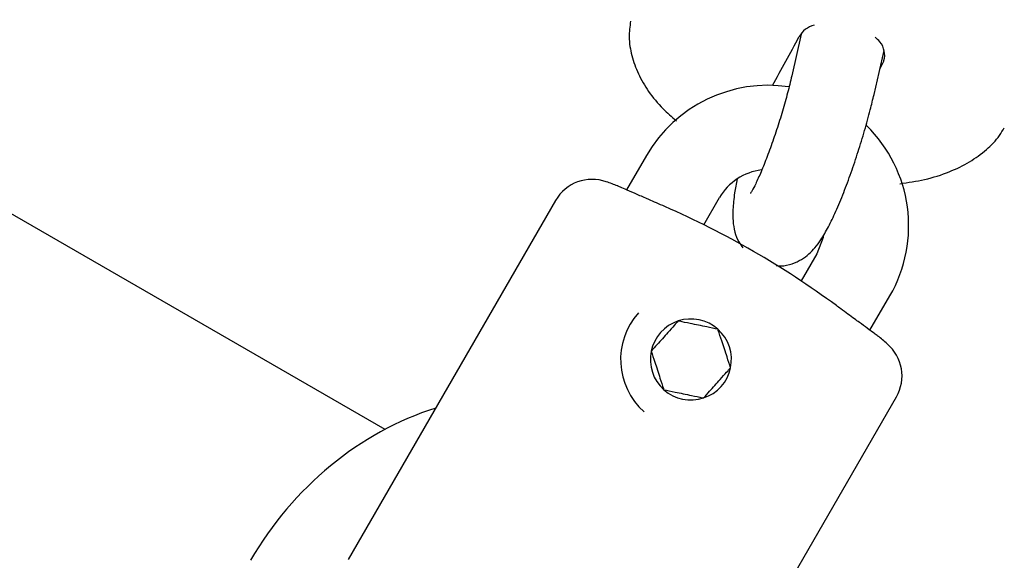
# Model space of a CAD drawing. Units: millimetres. Extents: x 3.4 to 17.1, y 4.5 to 14.5.
# Drawn here: x 6.4 to 6.5, y 9.2 to 9.2 of the extents above; entities that cross this region are included whole.
import ezdxf

# ---------------------------------------------------------------- set-up
doc = ezdxf.new("R2010")
doc.units = ezdxf.units.MM
doc.styles.add('SLDTEXTSTYLE0', font='TXT', dxfattribs={"width": 0.75})
doc.dimstyles.new('SLDDIMSTYLE1', dxfattribs={"dimtxt": 0.15875, "dimasz": 0.08, "dimexe": 0, "dimexo": 0.0625, "dimgap": 0.0396875, "dimtad": 2, "dimdec": 0, "dimlfac": 100, "dimrnd": 1e-09, "dimzin": 12, "dimdsep": 46, "dimtxsty": 'SLDTEXTSTYLE0', "dimblk1": 'DOT', "dimblk2": 'DOT', "dimsah": 1, "dimcen": 0.09, "dimse1": 1, "dimse2": 1, "dimadec": 0, "dimazin": 3, "dimtfac": 1, "dimtdec": 0, "dimtofl": 0, "dimtmove": 0, "dimatfit": 3, "dimldrblk": 'DOT', "dimfxl": 0, "dimfrac": 2, "dimtolj": 1, "dimtzin": 12, "dimarcsym": 0})

# ---------------------------------------------------------------- blocks, each defined once
blk = doc.blocks.new('_Dot')
at = {"color": 0, "linetype": 'ByBlock', "lineweight": -2}
blk.add_line((-0.5, 0), (-1, 0), dxfattribs=at)
at = {"color": 0, "linetype": 'ByBlock', "const_width": 0.5}
blk.add_lwpolyline([(-0.25, 0, 1), (0.25, 0, 1)], format="xyb", close=True, dxfattribs=at)
blk = doc.blocks.new('_D_2')
at = {"color": 7, "linetype": 'Continuous', "lineweight": 18}
blk.add_line((14.2234955205633, 14.33122150986867), (6.071040222512175, 14.3312215098698), dxfattribs=at)
at = {"color": 7, "linetype": 'Continuous', "lineweight": 18, "xscale": 0.08, "yscale": 0.08}
for p, rotation in [((6.071040222512175, 14.3312215098698), 179.9999999999925), ((14.2234955205633, 14.33122150986867), 359.9999999999925)]:
    blk.add_blockref('_Dot', p, dxfattribs=dict(at, rotation=rotation))
at = {"color": 7, "linetype": 'Continuous', "lineweight": 18, "insert": (9.971319954378083, 14.53586099027497), "char_height": 0.15875, "attachment_point": 1, "style": 'SLDTEXTSTYLE0'}
blk.add_mtext('815', dxfattribs=at)
blk = doc.blocks.new('_D_10')
at = {"color": 7, "linetype": 'Continuous', "lineweight": 18}
blk.add_line((3.566031368943219, 7.296035548201218), (3.566031368943219, 11.63133957006285), dxfattribs=at)
at = {"color": 7, "linetype": 'Continuous', "lineweight": 18, "xscale": 0.08, "yscale": 0.08}
for p, rotation in [((3.566031368943219, 11.63133957006285), 90.0000000000004), ((3.566031368943219, 7.296035548201218), 270.0000000000004)]:
    blk.add_blockref('_Dot', p, dxfattribs=dict(at, rotation=rotation))
at = {"color": 7, "linetype": 'Continuous', "lineweight": 18, "insert": (3.361391888537484, 9.287739641972385), "char_height": 0.15875, "attachment_point": 1, "rotation": 90, "style": 'SLDTEXTSTYLE0'}
blk.add_mtext('434', dxfattribs=at)

msp = doc.modelspace()

# ---------------------------------------------------------------- linework, layer by layer
at = {"color": 7, "linetype": 'Continuous', "lineweight": 25}
for p, q in [((6.407243052280349, 9.174112770294721), (6.228693317989744, 9.277198507451075)), ((6.436868444301772, 9.202268470300293), (6.436194512426995, 9.199305059588772)), ((6.442045126280105, 9.197974526785039), (6.442756401005536, 9.201102141339362)), ((6.442459033657025, 9.199794558750057), (6.442674568577863, 9.200209857910083)), ((6.425850244310944, 9.193623057072491), (6.424438275081227, 9.191177454627894)), ((6.419386142695801, 9.190426904649781), (6.404618322805297, 9.164855124643465)), ((6.429930563838288, 9.188690377804964), (6.43104639673365, 9.190623057072491)), ((6.437974599963933, 9.186623057072486), (6.43685876706857, 9.184690377804959)), ((6.441758782130541, 9.181177452850147), (6.44317075238664, 9.183623057072486)), ((6.426682151898023, 9.14706396328052), (6.443634854001765, 9.176426904649782))]:
    msp.add_line(p, q, dxfattribs=at)
at = {"color": 7, "linetype": 'Continuous', "lineweight": 25, "flags": 128}
msp.add_lwpolyline([(6.438436070599812, 9.187855018986193), (6.438423088751724, 9.187791410309211), (6.437974599963928, 9.186623057072488)], dxfattribs=at)
at = {"color": 7, "linetype": 'Continuous', "lineweight": 25}
for centre, radius, start, end in [((6.35514181827048, 9.24433785881382), 0.09185902788008185, 330.1511872729432, 332.6127063872009), ((6.434510498348789, 9.188623057072485), 0.01000000000000045, 81.51771859342129, 149.9999999999584), ((6.434510498348789, 9.188623057072485), 0.01000000000000072, 330.0000000000324, 45.57367974861893), ((6.434510498348789, 9.188623057072485), 0.004000000000000468, 96.74782698702006, 149.9999999999634), ((6.42198421890715, 9.188926904649783), 0.003000000000000564, 70.38885781543156, 149.9999999999843), ((6.401510498348782, 9.131465380422716), 0.0639999999999996, 69.61467384425681, 70.38885781546753), ((6.40149441096987, 9.131437516265068), 0.06392577682944711, 53.6636886745474, 66.33631132545923), ((6.429010498348782, 9.17909677763086), 0.005000000000008898, 138.261204524999, 228.2612045249349), ((6.429010498348778, 9.179096777630857), 0.002886751345951012, 48.26120452476577, 108.2612045249282), ((6.429010498348778, 9.179096777630857), 0.002886751345950713, 108.2612045249282, 168.2612045250234), ((6.429010498348778, 9.179096777630857), 0.002886751345951012, 348.2612045250896, 48.26120452476577), ((6.401510498348782, 9.131465380422716), 0.06400000000000075, 49.61114218452947, 50.38663371524875), ((6.44103677779041, 9.177926904649784), 0.002999999999998876, 329.9999999999852, 49.61114218456041), ((6.429010498348778, 9.179096777630857), 0.002886751345948789, 168.2612045250234, 228.261204524869), ((6.429010498348778, 9.179096777630857), 0.002886751345948748, 288.2612045249234, 348.2612045250896), ((6.429010498348778, 9.179096777630857), 0.002886751345948789, 228.261204524869, 288.2612045249234)]:
    msp.add_arc(centre, radius, start, end, dxfattribs=at)
msp.add_ellipse((6.414938619587335, 9.154723568658094), major_axis=(-0.01125000000000132, -0.0194855715851503), ratio=0.8888888888888469, start_param=3.916990150200179, end_param=4.708310891377208, dxfattribs=at)
for points, knots in [([(6.42471355428775, 9.203183323777871), (6.424666979186197, 9.202811075811663), (6.424564666869395, 9.201993352380503), (6.424773552641927, 9.20071992551907), (6.425238520947245, 9.19941287326852), (6.425991120463922, 9.198146280014521), (6.426896078464147, 9.19702636432235), (6.427650699192681, 9.196380482641), (6.427976648641004, 9.196101501730778)], [0, 0, 0, 0, 0.1409007899289325, 0.3095191588769294, 0.4814305341528836, 0.6619625600735222, 0.8539887483994762, 1, 1, 1, 1]), ([(6.437782224319665, 9.202916568089492), (6.437564237657941, 9.2028280603224), (6.437071466854216, 9.20262798366092), (6.436836226598561, 9.202277744930457), (6.436705049403554, 9.202082441052232)], [0, 0, 0, 0, 0.4423692720402433, 1, 1, 1, 1]), ([(6.442674568577863, 9.200209857910083), (6.442702825281154, 9.200272881258723), (6.442822139510537, 9.20053899801688), (6.442823885899701, 9.20105657621244), (6.44258444107722, 9.201641834595673), (6.442240600549789, 9.201942358459062), (6.442122878167689, 9.202045250300639)], [0, 0, 0, 0, 0.1100040655969754, 0.4644933338714619, 0.8166559339651389, 1, 1, 1, 1]), ([(6.436194512426987, 9.19930505958878), (6.436147168554969, 9.199102452351955), (6.436010763473579, 9.198518709293973), (6.435725748450455, 9.19744650570701), (6.435332347613958, 9.196119139918276), (6.4348961346437, 9.194789048627799), (6.434443949142396, 9.193538033663526), (6.434007440344755, 9.192446388549454), (6.433632462801071, 9.191619258479147), (6.433377445028294, 9.191122750374827), (6.433230665716285, 9.190895799689596), (6.433245549884489, 9.1909151343782), (6.433249543071754, 9.1909203215698)], [0, 0, 0, 0, 0.06427039539021576, 0.185173035923914, 0.307860539218597, 0.4315120225668309, 0.5548935513207556, 0.6766905883990539, 0.7951440714753538, 0.8911225546586653, 0.9707899009135755, 1, 1, 1, 1]), ([(6.435072190228827, 9.185794048690656), (6.435187830995706, 9.185779402491562), (6.435581440187231, 9.185729550880058), (6.436220138603681, 9.185895426495286), (6.436901360761057, 9.18620600050151), (6.437445354533045, 9.186621967744854), (6.437891596191952, 9.187095407099257), (6.438334557617143, 9.187708079716169), (6.438797254132929, 9.188517807774094), (6.43933138537233, 9.189635802802043), (6.439875420298746, 9.190942035899294), (6.440414999288898, 9.192390692376181), (6.440921434977886, 9.19389130432672), (6.441383729799202, 9.195405803987189), (6.441764680023593, 9.196788873561585), (6.441959285635254, 9.19761161505098), (6.442045126280097, 9.197974526785046)], [0, 0, 0, 0, 0.02097408017216448, 0.07138996880011175, 0.1182533325114391, 0.1646583279154258, 0.2146897368545315, 0.2766140568203451, 0.3714502098795885, 0.4650145309963625, 0.5631786590063814, 0.656120954159932, 0.7472218837851524, 0.8377630062452301, 0.9284371707363602, 1, 1, 1, 1]), ([(6.443877027936376, 9.191615142206539), (6.444475648914098, 9.191702395759034), (6.445722741360532, 9.191884168951576), (6.44738051549704, 9.192415254656762), (6.448852705139261, 9.193125640625329), (6.45004162457831, 9.19399985013349), (6.450873441766331, 9.194828787486836), (6.451205889742628, 9.195415151488376), (6.451312330533658, 9.195602889277755)], [0, 0, 0, 0, 0.188655136700464, 0.3930206336156538, 0.5793676403048666, 0.7557228053963824, 0.9217890927985339, 1, 1, 1, 1]), ([(6.432305810420845, 9.19195949762538), (6.432240936193708, 9.19161674774449), (6.432089928506896, 9.190818929119898), (6.43199470315024, 9.189873818088143), (6.431985506631809, 9.18900822918679), (6.432106494792511, 9.188237187295854), (6.43233788310212, 9.187543939379673), (6.432610132954738, 9.187183800023172), (6.432718461240841, 9.187040500480965)], [0, 0, 0, 0, 0.1893151325884899, 0.4406686832549729, 0.6287758883633393, 0.7889365418347055, 0.9160177959279883, 1, 1, 1, 1]), ([(6.425795622967867, 9.19058334298105), (6.425518535026528, 9.19070465583297), (6.424948179406706, 9.190954365244778), (6.424303223306385, 9.191236558223464), (6.423865785289854, 9.19142790488238), (6.423811860623355, 9.191451488175167), (6.42378530414528, 9.191463102325766)], [0, 0, 0, 0, 0.2412777244944893, 0.4966441536169248, 0.7521105021858931, 1, 1, 1, 1]), ([(6.427152133349004, 9.189988231252705), (6.426758343221503, 9.190160776355052), (6.4262751143423, 9.190372510399648), (6.425870223797596, 9.190549763155587), (6.425795284350777, 9.19058257010465)], [0, 0, 0, 0, 0.8149143075861983, 1, 1, 1, 1]), ([(6.441003115677074, 9.181732798068817), (6.440888142875129, 9.181817442858481), (6.440506287702498, 9.182098570657603), (6.439911904181638, 9.182535934881496), (6.43947533398102, 9.182857069978485), (6.439371956369333, 9.18293311314247)], [0, 0, 0, 0, 0.2474347250160589, 0.8217963556443106, 1, 1, 1, 1]), ([(6.428105936200986, 9.181838146021667), (6.428014843839574, 9.181736045469352), (6.427789566995701, 9.181483544712695), (6.427408511714535, 9.18105644024349), (6.426978855130354, 9.180574861175069), (6.426567460898683, 9.180113751400123), (6.426322715955257, 9.179839429892663), (6.426184122607312, 9.179684088026967)], [0, 0, 0, 0, 0.1591852846020603, 0.3936747049808852, 0.5774986675247195, 0.7607473586267701, 1, 1, 1, 1]), ([(6.430932311942462, 9.181250835625546), (6.430677298567685, 9.181303826458988), (6.430257284871939, 9.181391103747147), (6.429554288359587, 9.181537183815006), (6.428865082045235, 9.181680398330883), (6.428400889033274, 9.181776855917096), (6.428136842629407, 9.181831723780473), (6.428105936200986, 9.181838146021667)], [0, 0, 0, 0, 0.2966033546368007, 0.4885134799740738, 0.6810628105502314, 0.9626686473636086, 0.9999999999999999, 0.9999999999999999, 0.9999999999999999, 0.9999999999999999]), ([(6.431836874090243, 9.17850946723475), (6.431755258810785, 9.178756810712327), (6.43162083631163, 9.179164191886851), (6.431395847105215, 9.179846044759254), (6.431175271356972, 9.180514522193862), (6.431026709571039, 9.18096475392758), (6.430942203332648, 9.181220858752798), (6.430932311942462, 9.181250835625546)], [0, 0, 0, 0, 0.2966033546346996, 0.4885134799738072, 0.6810628105499678, 0.9626686473620034, 1, 1, 1, 1]), ([(6.442332646787779, 9.180754789058364), (6.442325785944666, 9.180759843136075), (6.442305853379068, 9.180774526569845), (6.44207698376214, 9.180943114466642), (6.441628956627857, 9.181273099800032), (6.441198694970673, 9.181589857731794), (6.441003614322232, 9.181733475787683)], [0, 0, 0, 0, 0.1556369443629104, 0.4521665269316114, 0.751612286661574, 1, 1, 1, 1]), ([(6.426184122607312, 9.179684088026967), (6.426265737886775, 9.179436744549387), (6.426400160385935, 9.179029363374863), (6.42662514959235, 9.178347510502462), (6.426845725340577, 9.17767903306785), (6.426994287126547, 9.177228801334127), (6.427078793364918, 9.176972696508912), (6.4270886847551, 9.176942719636166)], [0, 0, 0, 0, 0.2966033546376135, 0.4885134799720321, 0.6810628105507535, 0.9626686473639774, 1, 1, 1, 1]), ([(6.429915060496569, 9.176355409240049), (6.4300536538445, 9.176510751105733), (6.430298398787918, 9.17678507261318), (6.430709793019586, 9.177246182388098), (6.431139449603755, 9.177727761456552), (6.43152050488496, 9.178154865925752), (6.43174578172883, 9.178407366682427), (6.431836874090243, 9.17850946723475)], [0, 0, 0, 0, 0.2392526413552258, 0.4225013324588446, 0.6063252950052193, 0.8408147153908533, 1, 1, 1, 1]), ([(6.4270886847551, 9.176942719636166), (6.427343698129875, 9.176889728802728), (6.427763711825622, 9.176802451514575), (6.428466708337973, 9.176656371446693), (6.429155914652321, 9.176513156930827), (6.429620107664285, 9.17641669934463), (6.42988415406815, 9.176361831481243), (6.429915060496569, 9.176355409240049)], [0, 0, 0, 0, 0.2966033546377493, 0.4885134799755413, 0.6810628105512204, 0.9626686473616619, 1, 1, 1, 1])]:
    msp.add_open_spline(points, degree=3, knots=knots, dxfattribs=at)

# ---------------------------------------------------------------- dimensions: what is measured, and where the dimension line sits
at = {"color": 7, "linetype": 'Continuous', "lineweight": 18}
dim = msp.add_linear_dim(base=(6.071040222512175, 14.3312215098698), p1=(14.22349552056236, 7.522906954287972), p2=(6.07104022251127, 7.806766415076763), dimstyle='SLDDIMSTYLE1', dxfattribs=at)
dim.commit()
dim.dimension.update_dxf_attribs({"geometry": '_D_2', "text_midpoint": (10.14726787153774, 14.33122150986923), "dimtype": 160})
dim = msp.add_linear_dim(base=(3.56603136894322, 11.63133957006285), p1=(6.150114967502533, 7.296035548201218), p2=(12.39947762894728, 11.63133957006285), angle=90.0000000000002, dimstyle='SLDDIMSTYLE1', dxfattribs=at)
dim.commit()
dim.dimension.update_dxf_attribs({"geometry": '_D_10', "text_midpoint": (3.566031368943219, 9.463687559132033), "dimtype": 160})

doc.saveas('drawing.dxf')
